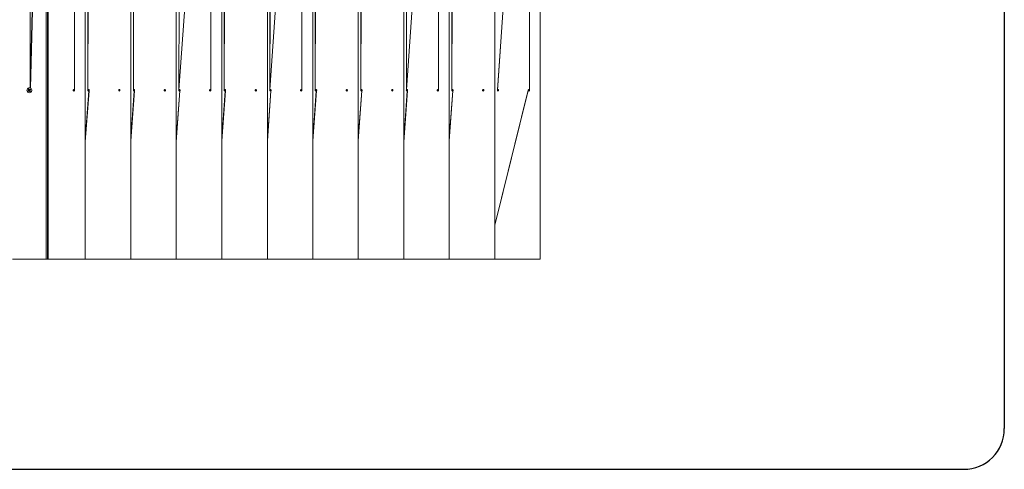
# Model space of a CAD drawing. Units: millimetres. Extents: x 636 to 5435, y 883 to 3882.
# Drawn here: x 3012 to 5435, y 883 to 1989 of the extents above; entities that cross this region are included whole.
import ezdxf

# ---------------------------------------------------------------- set-up
doc = ezdxf.new("R2010")
doc.units = ezdxf.units.MM
doc.header["$MEASUREMENT"] = 0
doc.layers.add('МАФЫ НАШИ', color=7, linetype='Continuous', lineweight=25)

# ---------------------------------------------------------------- blocks, each defined once
blk = doc.blocks.new('пргнгн')
at = {"layer": 'МАФЫ НАШИ'}
blk.add_line((12978.4, 3781.9), (12978.4, 982.8), dxfattribs=at)
at = {"layer": 'МАФЫ НАШИ', "color": 7, "linetype": 'Continuous', "lineweight": 15}
for p, q in [((10580.8, 1821.1), (10620.3, 3364.9)), ((10620.3, 3364.9), (10581.6, 1820.9)), ((10620.3, 1399.8), (10620.3, 3364.9)), ((10623.5, 1399.8), (10623.5, 3364.9)), ((10624.5, 1399.8), (10623.5, 3364.9)), ((10625.4, 1399.8), (10625.4, 3364.9)), ((10716.7, 1399.8), (10716.7, 3364.9)), ((10828.8, 1399.8), (10828.8, 3364.9)), ((10940.6, 1399.8), (10940.6, 3364.9)), ((11052.7, 1399.8), (11052.7, 3364.9)), ((11164.7, 1399.8), (11164.7, 3364.9)), ((11276.6, 1399.8), (11276.6, 3364.9)), ((11388.6, 1399.8), (11388.6, 3364.9)), ((11500.4, 1399.8), (11500.4, 3364.9)), ((11612.5, 1399.8), (11612.5, 3364.9)), ((11724.6, 1399.8), (11724.6, 3364.9)), ((11836.4, 1399.8), (11836.4, 3364.9)), ((10580.8, 1821.1), (10582, 2948.1)), ((10689.9, 1816.4), (10689.9, 2948.2)), ((10722.9, 1816.2), (10722.9, 2949.1)), ((10725.8, 2947.7), (10722.9, 1816.2)), ((10722.9, 1816.2), (10725.3, 2947.5)), ((10834.9, 1816.2), (10834.9, 2949.1)), ((10837.6, 2947.7), (10834.9, 1816.2)), ((10834.9, 1816.2), (10837.1, 2947.5)), ((10949.7, 2947.7), (10947, 1816.2)), ((10947, 1816.2), (10949.2, 2947.5)), ((11025.8, 2948.2), (10947.2, 1816.6)), ((11025.8, 1816.4), (11025.8, 2948.2)), ((11058.8, 1816.2), (11058.8, 2949.1)), ((11061.5, 2947.7), (11058.8, 1816.2)), ((11058.8, 1816.2), (11061, 2947.5)), ((11170.9, 1816.2), (11170.9, 2949.1)), ((11173.5, 2947.7), (11170.9, 1816.2)), ((11170.9, 1816.2), (11173, 2947.5)), ((11249.7, 2948.2), (11171.1, 1816.6)), ((11249.7, 1816.4), (11249.7, 2948.2)), ((11282.7, 1816.2), (11282.7, 2949.1)), ((11285.4, 2947.7), (11282.7, 1816.2)), ((11282.7, 1816.2), (11285.1, 2947.5)), ((11394.7, 1816.2), (11394.7, 2949.1)), ((11397.4, 2947.7), (11394.7, 1816.2)), ((11394.7, 1816.2), (11396.9, 2947.5)), ((11509.5, 2947.7), (11506.8, 1816.2)), ((11506.8, 1816.2), (11509, 2947.5)), ((11585.6, 2948.2), (11507, 1816.6)), ((11585.6, 1816.4), (11585.6, 2948.2)), ((11618.6, 1816.2), (11618.6, 2949.1)), ((11621.3, 2947.7), (11618.6, 1816.2)), ((11618.6, 1816.2), (11620.8, 2947.5)), ((11730.7, 1815.5), (11809.5, 2948.2)), ((11809.8, 2948.8), (11730.9, 1816.6)), ((11809.5, 1816.4), (11809.8, 2948.8)), ((11809.8, 2948.8), (11809.8, 1815.9)), ((10584.2, 1924.7), (10584.2, 1951.9)), ((10582, 1865), (10582, 1836.7)), ((10573.4, 1817.6), (10573, 1815.7)), ((10574.4, 1819.3), (10573.4, 1817.6)), ((10575.9, 1820.5), (10574.4, 1819.3)), ((10577.6, 1821.4), (10575.9, 1820.5)), ((10576.4, 1818), (10577.3, 1818.8)), ((10577.3, 1816.5), (10576.4, 1818)), ((10576.6, 1817.7), (10576.4, 1818)), ((10576.7, 1817.5), (10576.9, 1817.9)), ((10577.3, 1816.6), (10576.7, 1817.6)), ((10576.9, 1817.9), (10577.8, 1818.3)), ((10577.3, 1818.8), (10578.6, 1817.4)), ((10577.6, 1818.5), (10577.3, 1818.8)), ((10577.3, 1816.6), (10578.3, 1817.5)), ((10579.5, 1821.4), (10577.6, 1821.4)), ((10578.3, 1817.5), (10577.7, 1818.3)), ((10578.6, 1817.4), (10578.3, 1817.5)), ((10578.6, 1817.4), (10578.6, 1817.2)), ((10578.8, 1817.1), (10579.3, 1818)), ((10579.3, 1818), (10579.5, 1817)), ((10579.3, 1817.1), (10579.3, 1818)), ((10581.5, 1820.9), (10579.5, 1821.4)), ((10580, 1817.2), (10581.5, 1818.2)), ((10581.5, 1817.5), (10581, 1817.9)), ((10583.2, 1819.8), (10581.5, 1820.9)), ((10581.5, 1818.2), (10582.2, 1817.1)), ((10581.5, 1817.6), (10581.5, 1817.5)), ((10581.5, 1817.5), (10581.8, 1816.8)), ((10584.2, 1818.2), (10583.2, 1819.8)), ((10584.9, 1816.4), (10584.2, 1818.2)), ((10687.9, 1817.2), (10688.4, 1817.4)), ((10688.4, 1817.4), (10688.9, 1817.2)), ((10724.6, 1817.4), (10724.1, 1817.2)), ((10725.3, 1817.2), (10724.6, 1817.4)), ((10800, 1817.2), (10800.5, 1817.4)), ((10800.5, 1817.4), (10801, 1817.2)), ((10836.6, 1817.4), (10836.1, 1817.2)), ((10837.1, 1817.2), (10836.6, 1817.4)), ((10911.8, 1817.2), (10912.6, 1817.4)), ((10912.6, 1817.4), (10913, 1817.2)), ((10948.7, 1817.4), (10948, 1817.2)), ((10949.2, 1817.2), (10948.7, 1817.4)), ((11023.9, 1817.2), (11024.4, 1817.4)), ((11024.4, 1817.4), (11024.9, 1817.2)), ((11060.5, 1817.4), (11060, 1817.2)), ((11061, 1817.2), (11060.5, 1817.4)), ((11135.7, 1817.2), (11136.4, 1817.4)), ((11136.4, 1817.4), (11136.9, 1817.2)), ((11172.6, 1817.4), (11172.1, 1817.2)), ((11173, 1817.2), (11172.6, 1817.4)), ((11247.8, 1817.2), (11248.2, 1817.4)), ((11248.2, 1817.4), (11248.7, 1817.2)), ((11284.4, 1817.4), (11283.9, 1817.2)), ((11285.1, 1817.2), (11284.4, 1817.4)), ((11359.8, 1817.2), (11360.3, 1817.4)), ((11360.3, 1817.4), (11360.8, 1817.2)), ((11396.4, 1817.4), (11395.9, 1817.2)), ((11396.9, 1817.2), (11396.4, 1817.4)), ((11471.6, 1817.2), (11472.1, 1817.4)), ((11472.1, 1817.4), (11472.9, 1817.2)), ((11508.5, 1817.4), (11507.8, 1817.2)), ((11509, 1817.2), (11508.5, 1817.4)), ((11583.7, 1817.2), (11584.2, 1817.4)), ((11584.2, 1817.4), (11584.7, 1817.2)), ((11620.3, 1817.4), (11619.8, 1817.2)), ((11620.8, 1817.2), (11620.3, 1817.4)), ((11695.5, 1817.2), (11696.2, 1817.4)), ((11696.2, 1817.4), (11696.7, 1817.2)), ((11730.8, 1817.4), (11731, 1817.4)), ((11732.4, 1817.4), (11731.9, 1817.2)), ((11732.9, 1817.2), (11732.4, 1817.4)), ((11807.6, 1817.2), (11808.3, 1817.4)), ((11808.3, 1817.4), (11808.8, 1817.2)), ((10573, 1815.7), (10573.4, 1813.7)), ((10573.4, 1813.7), (10574.2, 1812)), ((10574.2, 1812), (10575.6, 1810.7)), ((10575.6, 1814), (10577.1, 1815.1)), ((10576, 1814.2), (10575.6, 1814)), ((10576.6, 1812.9), (10575.6, 1814)), ((10575.6, 1810.7), (10577.3, 1809.8)), ((10577.1, 1814.9), (10576.2, 1814.3)), ((10576.4, 1814.1), (10576.2, 1814.4)), ((10576.4, 1815.9), (10577.6, 1816)), ((10577.3, 1815.5), (10576.4, 1815.9)), ((10577.3, 1815.8), (10576.4, 1815.9)), ((10576.9, 1813.2), (10576.4, 1814.1)), ((10578.1, 1814), (10576.6, 1812.9)), ((10576.6, 1812.9), (10576.9, 1813.1)), ((10577, 1813.2), (10576.9, 1813.2)), ((10577, 1813.2), (10577.8, 1813.8)), ((10577.1, 1815.1), (10577.3, 1815.3)), ((10577.1, 1814.9), (10577.1, 1815.1)), ((10577.8, 1813.8), (10577.1, 1814.9)), ((10577.3, 1816.6), (10577.3, 1816.5)), ((10577.6, 1816.3), (10577.3, 1816.5)), ((10577.3, 1815.4), (10577.6, 1815.8)), ((10577.6, 1815.8), (10577.3, 1815.5)), ((10577.6, 1815.8), (10577.3, 1815.8)), ((10577.3, 1815.4), (10577.3, 1815.5)), ((10577.3, 1815.3), (10577.3, 1815.4)), ((10577.3, 1809.8), (10579.3, 1809.6)), ((10577.6, 1816), (10577.6, 1816.3)), ((10577.6, 1816.3), (10578.8, 1814.1)), ((10577.6, 1816.1), (10578.8, 1814.1)), ((10577.6, 1815.8), (10577.6, 1816)), ((10577.6, 1815.8), (10578.3, 1814.1)), ((10577.8, 1813.8), (10578.1, 1814)), ((10578.3, 1814.1), (10578.1, 1814)), ((10578.6, 1814.1), (10578.3, 1814.1)), ((10578.6, 1817.2), (10578.8, 1817.1)), ((10580.5, 1815.3), (10578.6, 1817.2)), ((10578.6, 1813.1), (10578.6, 1814.1)), ((10579.1, 1814.1), (10578.6, 1813.1)), ((10578.8, 1814.1), (10578.6, 1814.1)), ((10578.8, 1814), (10578.6, 1813.1)), ((10579.1, 1817), (10578.8, 1817.1)), ((10580.5, 1815.3), (10578.8, 1817.1)), ((10578.8, 1814.1), (10579.1, 1814.1)), ((10578.8, 1814.1), (10578.8, 1814)), ((10579.1, 1817), (10579.3, 1817.1)), ((10579.3, 1813.8), (10579.1, 1814.1)), ((10579.3, 1817.1), (10579.3, 1817)), ((10579.3, 1817), (10579.5, 1817)), ((10579.5, 1813.7), (10579.3, 1813.8)), ((10579.3, 1809.6), (10581.3, 1810)), ((10579.5, 1817), (10579.8, 1817)), ((10580.5, 1812.2), (10579.5, 1813.7)), ((10580.7, 1814.4), (10579.6, 1813.6)), ((10579.8, 1817), (10580, 1817.2)), ((10580, 1817.2), (10581, 1816.2)), ((10580.8, 1813), (10580.2, 1812.8)), ((10580.8, 1815.9), (10580.5, 1815.7)), ((10580.5, 1815.7), (10581.5, 1815.2)), ((10580.5, 1815.3), (10580.5, 1815.7)), ((10580.5, 1815.3), (10581.5, 1815.2)), ((10580.5, 1815.3), (10580.5, 1815.1)), ((10581.5, 1815.2), (10580.5, 1815.1)), ((10580.5, 1815.1), (10580.5, 1814.8)), ((10580.5, 1814.8), (10580.5, 1814.6)), ((10580.5, 1814.6), (10581.7, 1813.1)), ((10581.7, 1813.1), (10580.5, 1812.2)), ((10582.2, 1817.1), (10580.8, 1816)), ((10580.8, 1816), (10580.8, 1815.9)), ((10581.4, 1813.5), (10580.8, 1813)), ((10581.3, 1810), (10583, 1811.1)), ((10583, 1811.1), (10584.2, 1812.6)), ((10584.2, 1812.6), (10584.9, 1814.4)), ((10584.9, 1814.4), (10584.9, 1816.4)), ((10686.7, 1816.2), (10687, 1816.6)), ((10686.7, 1815.5), (10686.7, 1816.2)), ((10686.7, 1814.9), (10686.7, 1815.5)), ((10687, 1814.4), (10686.7, 1814.9)), ((10686.8, 1816.4), (10689.9, 1816.4)), ((10686.8, 1816.3), (10689.9, 1816.4)), ((10689.9, 1814.7), (10686.8, 1814.9)), ((10689.9, 1814.7), (10686.8, 1814.7)), ((10687, 1816.6), (10687.5, 1817)), ((10687.5, 1814.1), (10687, 1814.4)), ((10687.5, 1817), (10687.9, 1817.2)), ((10687.9, 1813.8), (10687.5, 1814.1)), ((10688.4, 1813.7), (10687.9, 1813.8)), ((10688.9, 1814), (10688.4, 1813.7)), ((10688.9, 1817.2), (10689.4, 1816.9)), ((10689.4, 1814.2), (10688.9, 1814)), ((10689.4, 1816.9), (10689.9, 1816.4)), ((10689.9, 1814.7), (10689.4, 1814.2)), ((10689.9, 1816.4), (10689.9, 1815.9)), ((10689.9, 1815.9), (10689.9, 1815.3)), ((10689.9, 1815.3), (10689.9, 1814.7)), ((10725.8, 1814.2), (10716.7, 1688.4)), ((10716.7, 1693.1), (10725.3, 1814)), ((10723.3, 1816.6), (10722.9, 1816.2)), ((10722.9, 1816.2), (10726, 1816.4)), ((10722.9, 1815.5), (10722.9, 1816.2)), ((10722.9, 1814.9), (10722.9, 1815.5)), ((10726, 1814.7), (10722.9, 1815)), ((10723.3, 1814.4), (10722.9, 1814.9)), ((10723.1, 1816.4), (10726, 1816.4)), ((10726, 1814.7), (10723.1, 1814.7)), ((10723.6, 1817), (10723.3, 1816.6)), ((10723.6, 1814.1), (10723.3, 1814.4)), ((10724.1, 1817.2), (10723.6, 1817)), ((10724.1, 1813.8), (10723.6, 1814.1)), ((10724.6, 1813.7), (10724.1, 1813.8)), ((10725.3, 1814), (10724.6, 1813.7)), ((10725.8, 1816.9), (10725.3, 1817.2)), ((10725.3, 1814), (10725.8, 1814.2)), ((10726, 1816.4), (10725.8, 1816.9)), ((10725.8, 1814.2), (10726, 1814.7)), ((10726.3, 1815.9), (10726, 1816.4)), ((10726, 1814.7), (10726.3, 1815.3)), ((10726.3, 1815.3), (10726.3, 1815.9)), ((10798.8, 1816.2), (10799, 1816.6)), ((10798.8, 1816.3), (10801.7, 1816.4)), ((10798.8, 1815.5), (10798.8, 1816.2)), ((10798.8, 1814.9), (10798.8, 1815.5)), ((10799, 1814.4), (10798.8, 1814.9)), ((10801.7, 1814.7), (10798.8, 1814.8)), ((10798.9, 1816.4), (10801.7, 1816.4)), ((10801.7, 1814.7), (10798.9, 1814.7)), ((10799, 1816.6), (10799.5, 1817)), ((10799.5, 1814.1), (10799, 1814.4)), ((10799.5, 1817), (10800, 1817.2)), ((10800, 1813.8), (10799.5, 1814.1)), ((10800.5, 1813.7), (10800, 1813.8)), ((10801, 1814), (10800.5, 1813.7)), ((10801, 1817.2), (10801.5, 1816.9)), ((10801.5, 1814.2), (10801, 1814)), ((10801.5, 1816.9), (10801.7, 1816.4)), ((10801.7, 1814.7), (10801.5, 1814.2)), ((10801.7, 1816.4), (10802, 1815.9)), ((10802, 1815.3), (10801.7, 1814.7)), ((10802, 1815.9), (10802, 1815.3)), ((10837.6, 1814.2), (10828.8, 1691)), ((10828.8, 1695.7), (10837.1, 1814)), ((10835.2, 1816.6), (10834.9, 1816.2)), ((10834.9, 1816.2), (10837.8, 1816.4)), ((10834.9, 1815.5), (10834.9, 1816.2)), ((10834.9, 1814.9), (10834.9, 1815.5)), ((10837.8, 1814.7), (10834.9, 1815)), ((10835.2, 1814.4), (10834.9, 1814.9)), ((10835, 1816.4), (10837.8, 1816.4)), ((10837.8, 1814.7), (10835, 1814.7)), ((10835.6, 1817), (10835.2, 1816.6)), ((10835.6, 1814.1), (10835.2, 1814.4)), ((10836.1, 1817.2), (10835.6, 1817)), ((10836.1, 1813.8), (10835.6, 1814.1)), ((10836.6, 1813.7), (10836.1, 1813.8)), ((10837.1, 1814), (10836.6, 1813.7)), ((10837.6, 1816.9), (10837.1, 1817.2)), ((10837.1, 1814), (10837.6, 1814.2)), ((10837.8, 1816.4), (10837.6, 1816.9)), ((10837.6, 1814.2), (10837.8, 1814.7)), ((10838.1, 1815.9), (10837.8, 1816.4)), ((10837.8, 1814.7), (10838.1, 1815.3)), ((10838.1, 1815.3), (10838.1, 1815.9)), ((10910.6, 1815.5), (10910.8, 1816.2)), ((10910.8, 1814.9), (10910.6, 1815.5)), ((10910.8, 1816.2), (10911.1, 1816.6)), ((10911.1, 1814.4), (10910.8, 1814.9)), ((10910.9, 1816.3), (10913.8, 1816.4)), ((10913.8, 1814.7), (10910.9, 1814.8)), ((10911, 1816.4), (10913.8, 1816.4)), ((10913.8, 1814.7), (10911, 1814.7)), ((10911.1, 1816.6), (10911.3, 1817)), ((10911.3, 1814.1), (10911.1, 1814.4)), ((10911.3, 1817), (10911.8, 1817.2)), ((10911.8, 1813.8), (10911.3, 1814.1)), ((10912.6, 1813.7), (10911.8, 1813.8)), ((10913, 1814), (10912.6, 1813.7)), ((10913, 1817.2), (10913.5, 1816.9)), ((10913.5, 1814.2), (10913, 1814)), ((10913.5, 1816.9), (10913.8, 1816.4)), ((10913.8, 1814.7), (10913.5, 1814.2)), ((10913.8, 1816.4), (10914, 1815.9)), ((10914, 1815.3), (10913.8, 1814.7)), ((10914, 1815.9), (10914, 1815.3)), ((10949.7, 1814.2), (10940.6, 1687.5)), ((10940.6, 1692.1), (10949.2, 1814)), ((10946.7, 1815.5), (10947, 1816.2)), ((10947, 1814.9), (10946.7, 1815.5)), ((10947.2, 1816.6), (10947, 1816.2)), ((10947, 1816.2), (10949.9, 1816.4)), ((10949.9, 1814.7), (10947, 1815)), ((10947.2, 1814.4), (10947, 1814.9)), ((10947.1, 1816.4), (10949.9, 1816.4)), ((10949.9, 1814.7), (10947.1, 1814.7)), ((10947.5, 1817), (10947.2, 1816.6)), ((10947.5, 1814.1), (10947.2, 1814.4)), ((10948, 1817.2), (10947.5, 1817)), ((10948, 1813.8), (10947.5, 1814.1)), ((10948.7, 1813.7), (10948, 1813.8)), ((10949.2, 1814), (10948.7, 1813.7)), ((10949.7, 1816.9), (10949.2, 1817.2)), ((10949.2, 1814), (10949.7, 1814.2)), ((10949.9, 1816.4), (10949.7, 1816.9)), ((10949.7, 1814.2), (10949.9, 1814.7)), ((10950.1, 1815.9), (10949.9, 1816.4)), ((10949.9, 1814.7), (10950.1, 1815.3)), ((10950.1, 1815.3), (10950.1, 1815.9)), ((11022.7, 1816.2), (11022.9, 1816.6)), ((11022.7, 1816.3), (11025.8, 1816.4)), ((11022.7, 1815.5), (11022.7, 1816.2)), ((11022.7, 1814.9), (11022.7, 1815.5)), ((11022.9, 1814.4), (11022.7, 1814.9)), ((11025.8, 1814.7), (11022.7, 1814.9)), ((11022.8, 1816.4), (11025.8, 1816.4)), ((11025.8, 1814.7), (11022.8, 1814.7)), ((11022.9, 1816.6), (11023.4, 1817)), ((11023.4, 1814.1), (11022.9, 1814.4)), ((11023.4, 1817), (11023.9, 1817.2)), ((11023.9, 1813.8), (11023.4, 1814.1)), ((11024.4, 1813.7), (11023.9, 1813.8)), ((11024.9, 1814), (11024.4, 1813.7)), ((11024.9, 1817.2), (11025.3, 1816.9)), ((11025.3, 1814.2), (11024.9, 1814)), ((11025.3, 1816.9), (11025.8, 1816.4)), ((11025.8, 1814.7), (11025.3, 1814.2)), ((11025.8, 1816.4), (11025.8, 1815.9)), ((11025.8, 1815.9), (11025.8, 1815.3)), ((11025.8, 1815.3), (11025.8, 1814.7)), ((11061.5, 1814.2), (11052.7, 1690.9)), ((11052.7, 1695.6), (11061, 1814)), ((11059, 1816.6), (11058.8, 1816.2)), ((11058.8, 1816.2), (11062, 1816.4)), ((11058.8, 1815.5), (11058.8, 1816.2)), ((11058.8, 1814.9), (11058.8, 1815.5)), ((11062, 1814.7), (11058.8, 1815)), ((11059, 1814.4), (11058.8, 1814.9)), ((11058.9, 1816.4), (11062, 1816.4)), ((11062, 1814.7), (11058.9, 1814.7)), ((11059.5, 1817), (11059, 1816.6)), ((11059.5, 1814.1), (11059, 1814.4)), ((11060, 1817.2), (11059.5, 1817)), ((11060, 1813.8), (11059.5, 1814.1)), ((11060.5, 1813.7), (11060, 1813.8)), ((11061, 1814), (11060.5, 1813.7)), ((11061.5, 1816.9), (11061, 1817.2)), ((11061, 1814), (11061.5, 1814.2)), ((11062, 1816.4), (11061.5, 1816.9)), ((11061.5, 1814.2), (11062, 1814.7)), ((11062, 1815.9), (11062, 1816.4)), ((11062, 1815.3), (11062, 1815.9)), ((11062, 1814.7), (11062, 1815.3)), ((11134.5, 1815.5), (11134.7, 1816.2)), ((11134.7, 1814.9), (11134.5, 1815.5)), ((11134.7, 1816.2), (11135, 1816.6)), ((11135, 1814.4), (11134.7, 1814.9)), ((11134.8, 1816.4), (11137.6, 1816.4)), ((11134.8, 1816.3), (11137.6, 1816.4)), ((11137.6, 1814.7), (11134.8, 1814.8)), ((11137.6, 1814.7), (11134.8, 1814.7)), ((11135, 1816.6), (11135.2, 1817)), ((11135.2, 1814.1), (11135, 1814.4)), ((11135.2, 1817), (11135.7, 1817.2)), ((11135.7, 1813.8), (11135.2, 1814.1)), ((11136.4, 1813.7), (11135.7, 1813.8)), ((11136.9, 1814), (11136.4, 1813.7)), ((11136.9, 1817.2), (11137.4, 1816.9)), ((11137.4, 1814.2), (11136.9, 1814)), ((11137.4, 1816.9), (11137.6, 1816.4)), ((11137.6, 1814.7), (11137.4, 1814.2)), ((11137.6, 1816.4), (11137.9, 1815.9)), ((11137.9, 1815.3), (11137.6, 1814.7)), ((11137.9, 1815.9), (11137.9, 1815.3)), ((11173.5, 1814.2), (11164.7, 1690.9)), ((11164.7, 1695.6), (11173, 1814)), ((11171.1, 1816.6), (11170.9, 1816.2)), ((11170.9, 1816.2), (11173.8, 1816.4)), ((11170.9, 1815.5), (11170.9, 1816.2)), ((11170.9, 1814.9), (11170.9, 1815.5)), ((11173.8, 1814.7), (11170.9, 1815)), ((11171.1, 1814.4), (11170.9, 1814.9)), ((11171, 1816.4), (11173.8, 1816.4)), ((11173.8, 1814.7), (11171, 1814.7)), ((11171.6, 1817), (11171.1, 1816.6)), ((11171.6, 1814.1), (11171.1, 1814.4)), ((11172.1, 1817.2), (11171.6, 1817)), ((11172.1, 1813.8), (11171.6, 1814.1)), ((11172.6, 1813.7), (11172.1, 1813.8)), ((11173, 1814), (11172.6, 1813.7)), ((11173.5, 1816.9), (11173, 1817.2)), ((11173, 1814), (11173.5, 1814.2)), ((11173.8, 1816.4), (11173.5, 1816.9)), ((11173.5, 1814.2), (11173.8, 1814.7)), ((11174, 1815.9), (11173.8, 1816.4)), ((11173.8, 1814.7), (11174, 1815.3)), ((11174, 1815.3), (11174, 1815.9)), ((11246.5, 1816.2), (11246.8, 1816.6)), ((11246.5, 1815.5), (11246.5, 1816.2)), ((11246.5, 1814.9), (11246.5, 1815.5)), ((11246.8, 1814.4), (11246.5, 1814.9)), ((11246.6, 1816.3), (11249.7, 1816.4)), ((11249.7, 1814.7), (11246.6, 1814.9)), ((11246.7, 1816.4), (11249.7, 1816.4)), ((11249.7, 1814.7), (11246.7, 1814.7)), ((11246.8, 1816.6), (11247.3, 1817)), ((11247.3, 1814.1), (11246.8, 1814.4)), ((11247.3, 1817), (11247.8, 1817.2)), ((11247.8, 1813.8), (11247.3, 1814.1)), ((11248.2, 1813.7), (11247.8, 1813.8)), ((11248.7, 1814), (11248.2, 1813.7)), ((11248.7, 1817.2), (11249.2, 1816.9)), ((11249.2, 1814.2), (11248.7, 1814)), ((11249.2, 1816.9), (11249.7, 1816.4)), ((11249.7, 1814.7), (11249.2, 1814.2)), ((11249.7, 1816.4), (11249.7, 1815.9)), ((11249.7, 1815.9), (11249.7, 1815.3)), ((11249.7, 1815.3), (11249.7, 1814.7)), ((11285.4, 1814.2), (11276.6, 1690.9)), ((11276.6, 1693.2), (11285.1, 1814)), ((11283.2, 1816.6), (11282.7, 1816.2)), ((11282.7, 1816.2), (11285.8, 1816.4)), ((11282.7, 1815.5), (11282.7, 1816.2)), ((11282.7, 1814.9), (11282.7, 1815.5)), ((11285.8, 1814.7), (11282.7, 1815)), ((11283.2, 1814.4), (11282.7, 1814.9)), ((11282.9, 1816.4), (11285.8, 1816.4)), ((11285.8, 1814.7), (11282.9, 1814.7)), ((11283.4, 1817), (11283.2, 1816.6)), ((11283.4, 1814.1), (11283.2, 1814.4)), ((11283.9, 1817.2), (11283.4, 1817)), ((11283.9, 1813.8), (11283.4, 1814.1)), ((11284.4, 1813.7), (11283.9, 1813.8)), ((11285.1, 1814), (11284.4, 1813.7)), ((11285.4, 1816.9), (11285.1, 1817.2)), ((11285.1, 1814), (11285.4, 1814.2)), ((11285.8, 1816.4), (11285.4, 1816.9)), ((11285.4, 1814.2), (11285.8, 1814.7)), ((11286.1, 1815.9), (11285.8, 1816.4)), ((11285.8, 1814.7), (11286.1, 1815.3)), ((11286.1, 1815.3), (11286.1, 1815.9)), ((11358.6, 1816.2), (11358.8, 1816.6)), ((11358.6, 1816.3), (11361.5, 1816.4)), ((11358.6, 1815.5), (11358.6, 1816.2)), ((11358.6, 1814.9), (11358.6, 1815.5)), ((11358.8, 1814.4), (11358.6, 1814.9)), ((11361.5, 1814.7), (11358.6, 1814.8)), ((11358.7, 1816.4), (11361.5, 1816.4)), ((11361.5, 1814.7), (11358.7, 1814.7)), ((11358.8, 1816.6), (11359.3, 1817)), ((11359.3, 1814.1), (11358.8, 1814.4)), ((11359.3, 1817), (11359.8, 1817.2)), ((11359.8, 1813.8), (11359.3, 1814.1)), ((11360.3, 1813.7), (11359.8, 1813.8)), ((11360.8, 1814), (11360.3, 1813.7)), ((11360.8, 1817.2), (11361.3, 1816.9)), ((11361.3, 1814.2), (11360.8, 1814)), ((11361.3, 1816.9), (11361.5, 1816.4)), ((11361.5, 1814.7), (11361.3, 1814.2)), ((11361.5, 1816.4), (11361.8, 1815.9)), ((11361.8, 1815.3), (11361.5, 1814.7)), ((11361.8, 1815.9), (11361.8, 1815.3)), ((11397.4, 1814.2), (11388.6, 1690.9)), ((11388.6, 1695.6), (11396.9, 1814)), ((11395, 1816.6), (11394.7, 1816.2)), ((11394.7, 1816.2), (11397.7, 1816.4)), ((11394.7, 1815.5), (11394.7, 1816.2)), ((11394.7, 1814.9), (11394.7, 1815.5)), ((11397.7, 1814.7), (11394.7, 1815)), ((11395, 1814.4), (11394.7, 1814.9)), ((11394.8, 1816.4), (11397.7, 1816.4)), ((11397.7, 1814.7), (11394.8, 1814.7)), ((11395.5, 1817), (11395, 1816.6)), ((11395.5, 1814.1), (11395, 1814.4)), ((11395.9, 1817.2), (11395.5, 1817)), ((11395.9, 1813.8), (11395.5, 1814.1)), ((11396.4, 1813.7), (11395.9, 1813.8)), ((11396.9, 1814), (11396.4, 1813.7)), ((11397.4, 1816.9), (11396.9, 1817.2)), ((11396.9, 1814), (11397.4, 1814.2)), ((11397.7, 1816.4), (11397.4, 1816.9)), ((11397.4, 1814.2), (11397.7, 1814.7)), ((11397.9, 1815.9), (11397.7, 1816.4)), ((11397.7, 1814.7), (11397.9, 1815.3)), ((11397.9, 1815.3), (11397.9, 1815.9)), ((11470.4, 1815.5), (11470.7, 1816.2)), ((11470.7, 1814.9), (11470.4, 1815.5)), ((11470.7, 1816.2), (11470.9, 1816.6)), ((11470.7, 1816.3), (11473.6, 1816.4)), ((11470.9, 1814.4), (11470.7, 1814.9)), ((11473.6, 1814.7), (11470.7, 1814.8)), ((11470.8, 1816.4), (11473.6, 1816.4)), ((11473.6, 1814.7), (11470.8, 1814.7)), ((11470.9, 1816.6), (11471.1, 1817)), ((11471.1, 1814.1), (11470.9, 1814.4)), ((11471.1, 1817), (11471.6, 1817.2)), ((11471.6, 1813.8), (11471.1, 1814.1)), ((11472.1, 1813.7), (11471.6, 1813.8)), ((11472.9, 1814), (11472.1, 1813.7)), ((11472.9, 1817.2), (11473.3, 1816.9)), ((11473.3, 1814.2), (11472.9, 1814)), ((11473.3, 1816.9), (11473.6, 1816.4)), ((11473.6, 1814.7), (11473.3, 1814.2)), ((11473.6, 1816.4), (11473.8, 1815.9)), ((11473.8, 1815.3), (11473.6, 1814.7)), ((11473.8, 1815.9), (11473.8, 1815.3)), ((11509.5, 1814.2), (11500.4, 1687.5)), ((11500.4, 1692.2), (11509, 1814)), ((11506.5, 1815.5), (11506.8, 1816.2)), ((11506.8, 1814.9), (11506.5, 1815.5)), ((11507, 1816.6), (11506.8, 1816.2)), ((11506.8, 1816.2), (11509.7, 1816.4)), ((11509.7, 1814.7), (11506.8, 1815)), ((11507, 1814.4), (11506.8, 1814.9)), ((11506.9, 1816.4), (11509.7, 1816.4)), ((11509.7, 1814.7), (11506.9, 1814.7)), ((11507.3, 1817), (11507, 1816.6)), ((11507.3, 1814.1), (11507, 1814.4)), ((11507.8, 1817.2), (11507.3, 1817)), ((11507.8, 1813.8), (11507.3, 1814.1)), ((11508.5, 1813.7), (11507.8, 1813.8)), ((11509, 1814), (11508.5, 1813.7)), ((11509.5, 1816.9), (11509, 1817.2)), ((11509, 1814), (11509.5, 1814.2)), ((11509.7, 1816.4), (11509.5, 1816.9)), ((11509.5, 1814.2), (11509.7, 1814.7)), ((11510, 1815.9), (11509.7, 1816.4)), ((11509.7, 1814.7), (11510, 1815.3)), ((11510, 1815.3), (11510, 1815.9)), ((11582.5, 1816.2), (11582.7, 1816.6)), ((11582.5, 1816.3), (11585.6, 1816.4)), ((11582.5, 1815.5), (11582.5, 1816.2)), ((11582.5, 1814.9), (11582.5, 1815.5)), ((11582.7, 1814.4), (11582.5, 1814.9)), ((11585.6, 1814.7), (11582.5, 1814.9)), ((11582.6, 1816.4), (11585.6, 1816.4)), ((11585.6, 1814.7), (11582.6, 1814.7)), ((11582.7, 1816.6), (11583.2, 1817)), ((11583.2, 1814.1), (11582.7, 1814.4)), ((11583.2, 1817), (11583.7, 1817.2)), ((11583.7, 1813.8), (11583.2, 1814.1)), ((11584.2, 1813.7), (11583.7, 1813.8)), ((11584.7, 1814), (11584.2, 1813.7)), ((11584.7, 1817.2), (11585.2, 1816.9)), ((11585.2, 1814.2), (11584.7, 1814)), ((11585.2, 1816.9), (11585.6, 1816.4)), ((11585.6, 1814.7), (11585.2, 1814.2)), ((11585.6, 1816.4), (11585.6, 1815.9)), ((11585.6, 1815.9), (11585.6, 1815.3)), ((11585.6, 1815.3), (11585.6, 1814.7)), ((11621.3, 1814.2), (11612.5, 1690.9)), ((11612.5, 1695.7), (11620.8, 1814)), ((11618.8, 1816.6), (11618.6, 1816.2)), ((11618.6, 1816.2), (11621.8, 1816.4)), ((11618.6, 1815.5), (11618.6, 1816.2)), ((11618.6, 1814.9), (11618.6, 1815.5)), ((11621.8, 1814.7), (11618.6, 1815)), ((11618.8, 1814.4), (11618.6, 1814.9)), ((11618.7, 1816.4), (11621.8, 1816.4)), ((11621.8, 1814.7), (11618.7, 1814.7)), ((11619.3, 1817), (11618.8, 1816.6)), ((11619.3, 1814.1), (11618.8, 1814.4)), ((11619.8, 1817.2), (11619.3, 1817)), ((11619.8, 1813.8), (11619.3, 1814.1)), ((11620.3, 1813.7), (11619.8, 1813.8)), ((11620.8, 1814), (11620.3, 1813.7)), ((11621.3, 1816.9), (11620.8, 1817.2)), ((11620.8, 1814), (11621.3, 1814.2)), ((11621.8, 1816.4), (11621.3, 1816.9)), ((11621.3, 1814.2), (11621.8, 1814.7)), ((11621.8, 1815.9), (11621.8, 1816.4)), ((11621.8, 1815.3), (11621.8, 1815.9)), ((11621.8, 1814.7), (11621.8, 1815.3)), ((11694.3, 1815.5), (11694.5, 1816.2)), ((11694.5, 1814.9), (11694.3, 1815.5)), ((11694.5, 1816.2), (11694.8, 1816.6)), ((11694.8, 1814.4), (11694.5, 1814.9)), ((11694.6, 1816.3), (11697.5, 1816.4)), ((11697.5, 1814.7), (11694.6, 1814.8)), ((11694.7, 1816.4), (11697.5, 1816.4)), ((11697.5, 1814.7), (11694.7, 1814.7)), ((11694.8, 1816.6), (11695, 1817)), ((11695, 1814.1), (11694.8, 1814.4)), ((11695, 1817), (11695.5, 1817.2)), ((11695.5, 1813.8), (11695, 1814.1)), ((11696.2, 1813.7), (11695.5, 1813.8)), ((11696.7, 1814), (11696.2, 1813.7)), ((11696.7, 1817.2), (11697.2, 1816.9)), ((11697.2, 1814.2), (11696.7, 1814)), ((11697.2, 1816.9), (11697.5, 1816.4)), ((11697.5, 1814.7), (11697.2, 1814.2)), ((11697.5, 1816.4), (11697.7, 1815.9)), ((11697.7, 1815.3), (11697.5, 1814.7)), ((11697.7, 1815.9), (11697.7, 1815.3)), ((11724.6, 1483.9), (11806.3, 1815.5)), ((11806.6, 1814.9), (11724.6, 1483.6)), ((11730.9, 1816.6), (11730.7, 1816.3)), ((11730.7, 1816.6), (11730.9, 1816.6)), ((11730.7, 1816.2), (11733.8, 1816.4)), ((11730.7, 1814.9), (11730.7, 1815.5)), ((11730.9, 1814.4), (11730.7, 1814.9)), ((11730.8, 1816.4), (11733.8, 1816.4)), ((11733.8, 1814.7), (11730.8, 1814.7)), ((11731.4, 1817), (11730.9, 1816.6)), ((11731.4, 1814.1), (11730.9, 1814.4)), ((11731, 1814.4), (11733.4, 1814.2)), ((11731.9, 1817.2), (11731.4, 1817)), ((11731.9, 1813.8), (11731.4, 1814.1)), ((11732.4, 1813.7), (11731.9, 1813.8)), ((11732.9, 1814), (11732.4, 1813.7)), ((11733.4, 1816.9), (11732.9, 1817.2)), ((11733.4, 1814.2), (11732.9, 1814)), ((11733.8, 1816.4), (11733.4, 1816.9)), ((11733.4, 1814.2), (11733.8, 1814.7)), ((11733.8, 1815.9), (11733.8, 1816.4)), ((11733.8, 1815.3), (11733.8, 1815.9)), ((11733.8, 1814.7), (11733.8, 1815.3)), ((11806.3, 1813.7), (11805.9, 1813.7)), ((11806.5, 1814.4), (11806.1, 1814.4)), ((11806.5, 1814.4), (11806.1, 1814.4)), ((11806.3, 1815.5), (11806.6, 1816.2)), ((11806.3, 1815.5), (11806.6, 1814.9)), ((11806.6, 1816.2), (11806.8, 1816.6)), ((11806.6, 1816.3), (11809.5, 1816.4)), ((11806.8, 1814.4), (11806.6, 1814.9)), ((11809.5, 1814.7), (11806.6, 1814.8)), ((11806.7, 1816.4), (11809.5, 1816.4)), ((11809.5, 1814.7), (11806.7, 1814.7)), ((11806.8, 1816.6), (11807.1, 1817)), ((11807.1, 1814.1), (11806.8, 1814.4)), ((11807.1, 1817), (11807.6, 1817.2)), ((11807.6, 1813.8), (11807.1, 1814.1)), ((11808.3, 1813.7), (11807.6, 1813.8)), ((11808.8, 1814), (11808.3, 1813.7)), ((11808.8, 1817.2), (11809.3, 1816.9)), ((11809.3, 1814.2), (11808.8, 1814)), ((11809.3, 1816.9), (11809.5, 1816.4)), ((11809.5, 1814.7), (11809.3, 1814.2)), ((11809.8, 1815.9), (11809.5, 1816.4)), ((11809.8, 1815.3), (11809.5, 1814.7)), ((11809.8, 1815.9), (11809.8, 1815.3)), ((10537.6, 1399.8), (10620.3, 1399.8)), ((10620.3, 1399.8), (10622, 1399.8)), ((10622, 1399.8), (10623.5, 1399.8)), ((10623.5, 1399.8), (10624.5, 1399.8)), ((10624.5, 1399.8), (10625.2, 1399.8)), ((10625.2, 1399.8), (10625.4, 1399.8)), ((10625.4, 1399.8), (10716.7, 1399.8)), ((10716.7, 1399.8), (10828.8, 1399.8)), ((10828.8, 1399.8), (10940.6, 1399.8)), ((10940.6, 1399.8), (11052.7, 1399.8)), ((11052.7, 1399.8), (11164.7, 1399.8)), ((11164.7, 1399.8), (11276.6, 1399.8)), ((11276.6, 1399.8), (11388.6, 1399.8)), ((11388.6, 1399.8), (11500.4, 1399.8)), ((11500.4, 1399.8), (11612.5, 1399.8)), ((11612.5, 1399.8), (11724.6, 1399.8)), ((11724.6, 1399.8), (11836.4, 1399.8))]:
    blk.add_line(p, q, dxfattribs=at)
at = {"layer": 'МАФЫ НАШИ', "color": 7, "lineweight": 25}
blk.add_line((8279.5, 882.8), (12878.4, 882.8), dxfattribs=at)
at = {"layer": 'МАФЫ НАШИ'}
blk.add_arc((12878.4, 982.8), 100, 270, 0, dxfattribs=at)

msp = doc.modelspace()

# ---------------------------------------------------------------- block references
at = {"layer": 'МАФЫ НАШИ'}
msp.add_blockref('пргнгн', (-7543.2, 0), dxfattribs=at)

doc.saveas('drawing.dxf')
